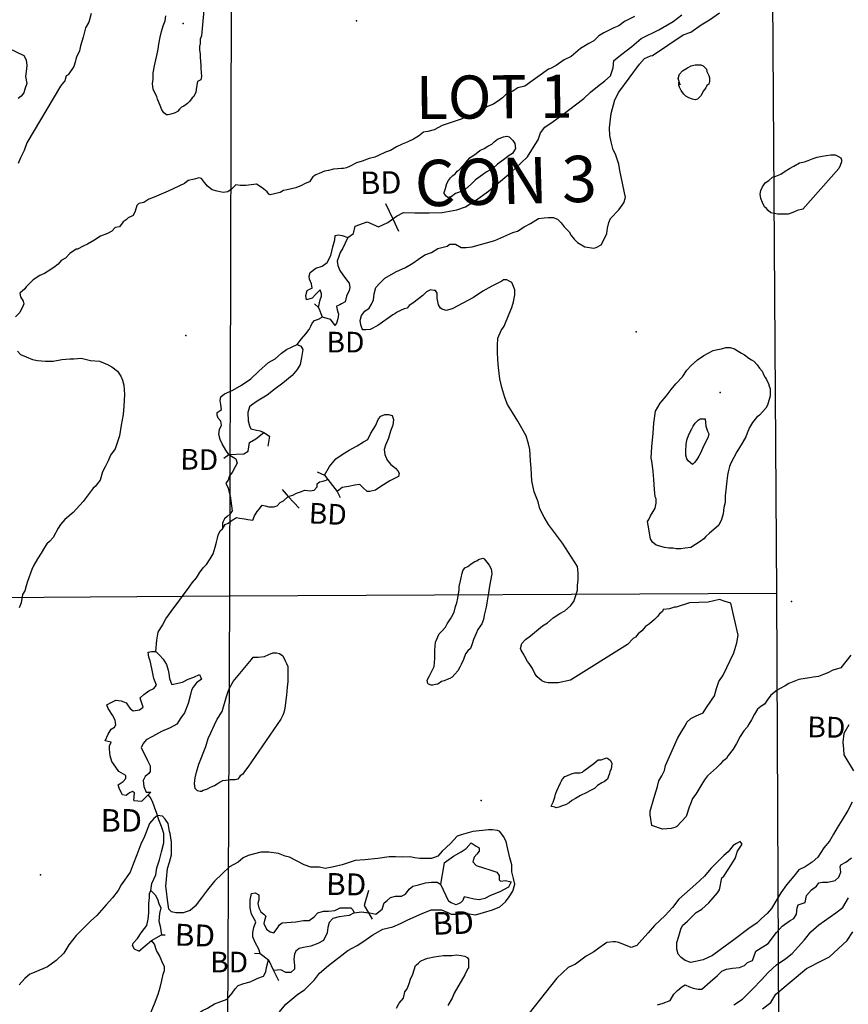
# Model space of a CAD drawing. Extents: x 519834 to 530167, y 5138830 to 5150170.
# Drawn here: x 522381 to 523705, y 5146332 to 5147906 of the extents above; entities that cross this region are included whole.
import ezdxf

# ---------------------------------------------------------------- set-up
doc = ezdxf.new("R2010")
doc.units = 0
doc.header["$MEASUREMENT"] = 0
for name, color, linetype in [('1ANNO', 7, 'CONTINUOUS'), ('BDRY_TWP', 7, 'CONTINUOUS'), ('BDRY_TWP_LOT-SUR', 7, 'CONTINUOUS'), ('BDRY_TWP_LOT_UNS', 7, 'CONTINUOUS'), ('BEAVER_DAM', 7, 'CONTINUOUS'), ('CONTOUR_LAND', 7, 'CONTINUOUS'), ('RIVER_STREAM_SIN', 7, 'CONTINUOUS'), ('SHORELINE', 7, 'CONTINUOUS'), ('SPOT_HEIGHT', 7, 'CONTINUOUS'), ('VIRTUAL_SEGMENT_', 7, 'CONTINUOUS')]:
    doc.layers.add(name, color=color, linetype=linetype)

msp = doc.modelspace()

# ---------------------------------------------------------------- linework, layer by layer
at = {"layer": 'BDRY_TWP', "color": 4, "linetype": 'CONTINUOUS'}
for p, q in [((523580, 5148564), (523590, 5146989)), ((523590, 5146989), (523597, 5145460))]:
    msp.add_line(p, q, dxfattribs=at)
at = {"layer": 'BDRY_TWP_LOT-SUR', "color": 2}
for p, q in [((521937, 5146979), (522716, 5146985)), ((522716, 5146985), (523590, 5146989))]:
    msp.add_line(p, q, dxfattribs=at)
at = {"layer": 'BDRY_TWP_LOT_UNS', "color": 2}
for p, q in [((522720, 5148559), (522716.8, 5147312.9)), ((522716.6, 5147209.4), (522716, 5146985)), ((522716, 5146985), (522709, 5145448))]:
    msp.add_line(p, q, dxfattribs=at)
at = {"layer": 'BEAVER_DAM', "color": 2, "linetype": 'CONTINUOUS'}
for p, q in [((522965, 5147612), (522976.7, 5147587.5)), ((522965, 5147612), (522976.7, 5147587.5)), ((522976.7, 5147587.5), (522986, 5147568)), ((522976.7, 5147587.5), (522986, 5147568)), ((522852, 5147452), (522858, 5147446)), ((522852, 5147452), (522858, 5147446)), ((522858, 5147446), (522864, 5147431)), ((522858, 5147446), (522864, 5147431)), ((522707, 5147205), (522715, 5147211)), ((522707, 5147205), (522715, 5147211)), ((522856, 5147183), (522868, 5147178)), ((522856, 5147183), (522868, 5147178)), ((522868, 5147178), (522873, 5147171)), ((522868, 5147178), (522873, 5147171)), ((522873, 5147171), (522888, 5147152)), ((522873, 5147171), (522888, 5147152)), ((522800, 5147155), (522809.9, 5147144)), ((522800, 5147155), (522809.9, 5147144)), ((522809.9, 5147144), (522827, 5147125)), ((522809.9, 5147144), (522827, 5147125)), ((522888, 5147152), (522893, 5147142)), ((522888, 5147152), (522893, 5147142)), ((522586, 5146667), (522590, 5146671)), ((522586, 5146667), (522590, 5146671)), ((523059, 5146558), (523053, 5146524)), ((523059, 5146558), (523053, 5146524)), ((523053, 5146524), (523066, 5146497)), ((523053, 5146524), (523066, 5146497)), ((522937.9, 5146478.4), (522944, 5146468)), ((522937.9, 5146478.4), (522944, 5146468)), ((522571, 5146417), (522591, 5146434)), ((522571, 5146417), (522591, 5146434)), ((522591, 5146434), (522607, 5146443)), ((522591, 5146434), (522607, 5146443)), ((522607, 5146443), (522613, 5146443)), ((522607, 5146443), (522613, 5146443)), ((522756, 5146414), (522765, 5146413)), ((522756, 5146414), (522765, 5146413)), ((522765, 5146413), (522778, 5146403)), ((522765, 5146413), (522778, 5146403)), ((522778, 5146403), (522786, 5146386)), ((522778, 5146403), (522786, 5146386)), ((522786, 5146386), (522794, 5146370)), ((522786, 5146386), (522794, 5146370))]:
    msp.add_line(p, q, dxfattribs=at)
for points in [[(522864, 5147431), (522877, 5147427), (522884, 5147417)], [(522864, 5147431), (522877, 5147427), (522884, 5147417)], [(522715, 5147211), (522739, 5147212), (522746, 5147216), (522748, 5147230), (522758, 5147236), (522771, 5147246)], [(522715, 5147211), (522739, 5147212), (522746, 5147216), (522748, 5147230), (522758, 5147236), (522771, 5147246)], [(522771, 5147246), (522780, 5147240), (522777, 5147224)], [(522771, 5147246), (522780, 5147240), (522777, 5147224)], [(522563, 5146658), (522576, 5146657), (522586, 5146667)], [(522563, 5146658), (522576, 5146657), (522586, 5146667)], [(522938, 5146514), (522931, 5146490), (522937.9, 5146478.4)], [(522938, 5146514), (522931, 5146490), (522937.9, 5146478.4)]]:
    msp.add_lwpolyline(points, dxfattribs=at)
at = {"layer": 'CONTOUR_LAND', "color": 7, "linetype": 'CONTINUOUS'}
for points in [[(522676, 5147933), (522672, 5147892), (522671, 5147880), (522669, 5147875), (522669, 5147868), (522668, 5147863), (522668, 5147858), (522669, 5147851), (522669, 5147846), (522670, 5147833), (522670, 5147828), (522671, 5147815), (522670, 5147810), (522665, 5147807), (522663, 5147798), (522662, 5147790), (522659, 5147783), (522656, 5147781), (522652, 5147775), (522649, 5147772), (522643, 5147768), (522639, 5147766), (522636, 5147763), (522633, 5147759), (522629, 5147757), (522626, 5147756), (522622, 5147755), (522618, 5147754)], [(523363, 5147911), (523347, 5147903), (523338, 5147896), (523330, 5147893), (523314, 5147885), (523306, 5147880), (523298, 5147872), (523290, 5147868), (523277, 5147860), (523273, 5147857), (523262, 5147847), (523251, 5147842), (523238, 5147833), (523229, 5147828), (523226, 5147827), (523188, 5147800), (523177, 5147797), (523169, 5147792), (523158, 5147787), (523152, 5147781), (523148, 5147778), (523138, 5147771), (523128, 5147767), (523119, 5147762), (523110, 5147757), (523102, 5147753), (523093, 5147750), (523086, 5147747), (523056, 5147737), (523043, 5147730), (523033, 5147727), (523026, 5147726), (523018, 5147720), (523010, 5147715), (523000, 5147710), (522992, 5147707), (522983, 5147703), (522973, 5147697), (522965, 5147694), (522954, 5147689), (522948, 5147686), (522939, 5147684), (522928, 5147680), (522919, 5147677), (522909, 5147672), (522903, 5147669), (522898, 5147668), (522895, 5147668), (522882, 5147667), (522874, 5147665), (522868, 5147664), (522859, 5147660), (522854, 5147658), (522849, 5147655), (522844, 5147647), (522837, 5147644), (522831, 5147641), (522822, 5147637), (522808, 5147634), (522802, 5147633), (522797, 5147630), (522781, 5147626), (522779, 5147627), (522776, 5147631), (522768, 5147637), (522759, 5147643), (522742, 5147641), (522733, 5147641), (522726, 5147642), (522719, 5147635), (522713, 5147631), (522706, 5147630), (522696, 5147632), (522688, 5147634), (522681, 5147640), (522676, 5147646), (522671, 5147652), (522667, 5147653), (522660, 5147651), (522650, 5147649), (522644, 5147644), (522618, 5147632), (522599, 5147624), (522593, 5147621), (522587, 5147619), (522579, 5147614), (522571, 5147612), (522568, 5147609), (522565, 5147600), (522562, 5147593), (522554, 5147589), (522551, 5147586), (522546, 5147583), (522540, 5147575), (522533, 5147574), (522528, 5147568), (522521, 5147564), (522510, 5147560), (522499, 5147553), (522489, 5147547), (522482, 5147544), (522473, 5147539), (522471, 5147539), (522461, 5147532), (522454, 5147525), (522447, 5147521), (522442, 5147515), (522435, 5147510), (522426, 5147504), (522420, 5147500), (522413, 5147497), (522402, 5147490), (522393, 5147481), (522391, 5147479), (522389, 5147476), (522381, 5147469), (522382, 5147463), (522386, 5147456), (522387, 5147452), (522386, 5147449), (522381, 5147438), (522374, 5147431)], [(522495, 5147916), (522491, 5147902), (522486, 5147893), (522482, 5147878), (522478, 5147864), (522476, 5147856), (522471, 5147845), (522469, 5147838), (522467, 5147831), (522458, 5147818), (522455, 5147816), (522453, 5147808), (522449, 5147804), (522446, 5147800), (522392, 5147709), (522388, 5147697), (522382, 5147685), (522378, 5147676)], [(522618, 5147754), (522615, 5147754), (522611, 5147757), (522608, 5147762), (522605, 5147769), (522601, 5147779), (522600, 5147783), (522596, 5147790), (522594, 5147795), (522593, 5147804), (522594, 5147811), (522594, 5147821), (522596, 5147832), (522598, 5147842), (522600, 5147849), (522602, 5147859), (522603, 5147867), (522605, 5147878), (522607, 5147887), (522610, 5147896), (522613, 5147904), (522614, 5147912)], [(523709, 5146890), (523693, 5146870), (523686, 5146868), (523680, 5146866), (523672, 5146862), (523665, 5146859), (523657, 5146856), (523649, 5146855), (523643, 5146854), (523626, 5146851), (523610, 5146845), (523604, 5146841), (523596, 5146837), (523591, 5146834), (523581, 5146826), (523575, 5146818), (523571, 5146812), (523565, 5146808), (523560, 5146804), (523555, 5146796), (523550, 5146787), (523546, 5146780), (523543, 5146775), (523538, 5146769), (523532, 5146760), (523526, 5146749), (523521, 5146740), (523513, 5146730), (523510, 5146725), (523504, 5146720), (523500, 5146716), (523494, 5146710), (523480, 5146697), (523475, 5146691), (523469, 5146681), (523461, 5146668), (523456, 5146661), (523452, 5146651), (523451, 5146649), (523446, 5146632), (523431, 5146616), (523429, 5146615), (523422, 5146613), (523408, 5146612), (523391, 5146618), (523388, 5146635), (523388, 5146641), (523394, 5146661), (523398, 5146673), (523400, 5146680), (523402, 5146689), (523407, 5146697), (523411, 5146706), (523413, 5146714), (523432, 5146757), (523438, 5146767), (523444, 5146777), (523447, 5146783), (523453, 5146789), (523462, 5146793), (523473, 5146798), (523477, 5146805), (523486, 5146818), (523491, 5146825), (523494, 5146837), (523498, 5146848), (523505, 5146858), (523522, 5146894), (523527, 5146910), (523529, 5146922), (523517, 5146973), (523508, 5146976), (523499, 5146979), (523481, 5146975), (523451, 5146974), (523430, 5146967), (523427, 5146967), (523419, 5146964), (523409, 5146963), (523408, 5146960), (523403, 5146956), (523400, 5146952), (523395, 5146947), (523387, 5146940), (523381, 5146936), (523375, 5146929), (523369, 5146924), (523365, 5146919), (523361, 5146917), (523352, 5146907), (523261, 5146850), (523241, 5146846), (523238, 5146846), (523233, 5146846), (523225, 5146846), (523220, 5146847), (523215, 5146849), (523207, 5146856), (523204, 5146861), (523200, 5146869), (523195, 5146877), (523192, 5146880), (523188, 5146888), (523185, 5146893), (523182, 5146898), (523181, 5146901), (523183, 5146909), (523189, 5146915), (523197, 5146921), (523216, 5146937), (523224, 5146942), (523233, 5146950), (523244, 5146957), (523252, 5146961), (523261, 5146969), (523266, 5146976), (523269, 5146984), (523272, 5146994), (523272, 5147002), (523273, 5147010), (523273, 5147022), (523272, 5147032), (523248, 5147069), (523240, 5147080), (523226, 5147099), (523219, 5147111), (523212, 5147124), (523209, 5147135), (523203, 5147151), (523199, 5147169), (523198, 5147189), (523197, 5147201), (523196, 5147219), (523194, 5147228), (523190, 5147241), (523177, 5147264), (523168, 5147278), (523160, 5147291), (523156, 5147302), (523151, 5147318), (523148, 5147332), (523146, 5147350), (523145, 5147362), (523144, 5147375), (523144, 5147385), (523145, 5147397), (523150, 5147409), (523155, 5147416), (523163, 5147436), (523167, 5147446), (523170, 5147455), (523172, 5147466), (523172, 5147474), (523169, 5147482), (523167, 5147486), (523163, 5147488), (523159, 5147490), (523154, 5147490), (523151, 5147488), (523145, 5147485), (523135, 5147480), (523121, 5147472), (523106, 5147462), (523089, 5147453), (523072, 5147444), (523062, 5147441), (523056, 5147443), (523053, 5147445), (523050, 5147450), (523048, 5147461), (523048, 5147467), (523048, 5147469), (523045, 5147473), (523043, 5147473), (523037, 5147474), (523031, 5147471), (523025, 5147465), (523009, 5147453), (523003, 5147449), (523000, 5147445), (522995, 5147444), (522989, 5147441), (522983, 5147438), (522980, 5147436), (522977, 5147434), (522953, 5147417), (522941, 5147411), (522934, 5147410), (522929, 5147410), (522928, 5147412), (522926, 5147418), (522925, 5147425), (522927, 5147433), (522932, 5147440), (522939, 5147445), (522943, 5147451), (522946, 5147458), (522947, 5147468), (522950, 5147478), (522956, 5147485), (522964, 5147493), (522982, 5147503), (522997, 5147510), (523009, 5147517), (523018, 5147523), (523028, 5147530), (523039, 5147534), (523049, 5147540), (523064, 5147544), (523068, 5147547), (523077, 5147547), (523086, 5147542), (523094, 5147542), (523104, 5147543), (523140, 5147553), (523169, 5147566), (523176, 5147568), (523187, 5147575), (523197, 5147580), (523210, 5147588), (523219, 5147589), (523225, 5147590), (523233, 5147590), (523240, 5147587), (523246, 5147581), (523251, 5147575), (523259, 5147567), (523262, 5147561), (523267, 5147555), (523272, 5147550), (523284, 5147543), (523298, 5147541), (523302, 5147542), (523310, 5147546), (523315, 5147556), (523319, 5147564), (523320, 5147573), (523322, 5147582), (523325, 5147588), (523338, 5147602), (523346, 5147613), (523349, 5147622), (523340, 5147665), (523338, 5147675), (523333, 5147691), (523329, 5147698), (523326, 5147711), (523324, 5147721), (523323, 5147733), (523326, 5147756), (523332, 5147778), (523338, 5147790), (523371, 5147835), (523379, 5147844), (523389, 5147848), (523392, 5147849), (523441, 5147882), (523453, 5147886), (523470, 5147898), (523483, 5147906), (523499, 5147917)], [(522349, 5147867), (522387, 5147849), (522391, 5147842), (522392, 5147833), (522391, 5147823), (522390, 5147815), (522392, 5147804), (522389, 5147795), (522387, 5147789), (522383, 5147784), (522378, 5147780)], [(523460, 5147778), (523456, 5147779), (523450, 5147781), (523445, 5147784), (523442, 5147787), (523438, 5147793), (523435, 5147798), (523434, 5147801), (523434, 5147806), (523436, 5147802), (523433, 5147812), (523435, 5147819), (523440, 5147824), (523448, 5147829), (523454, 5147832), (523460, 5147834), (523464, 5147834), (523469, 5147834), (523473, 5147832), (523478, 5147827), (523479, 5147823), (523482, 5147817), (523483, 5147813), (523483, 5147807), (523482, 5147803), (523479, 5147801), (523477, 5147797), (523473, 5147792), (523470, 5147785), (523467, 5147782), (523464, 5147779), (523460, 5147778)], [(523065, 5147622), (523062, 5147624), (523059, 5147628), (523059, 5147630), (523061, 5147636), (523063, 5147644), (523066, 5147649), (523069, 5147653), (523073, 5147657), (523077, 5147660), (523080, 5147664), (523083, 5147666), (523093, 5147677), (523100, 5147685), (523110, 5147692), (523116, 5147697), (523123, 5147700), (523129, 5147704), (523135, 5147707), (523139, 5147711), (523144, 5147715), (523154, 5147719), (523159, 5147720), (523163, 5147719), (523169, 5147713), (523172, 5147708), (523173, 5147700), (523168, 5147692), (523163, 5147689), (523154, 5147682), (523144, 5147675), (523137, 5147668), (523126, 5147662), (523120, 5147658), (523109, 5147650), (523102, 5147643), (523093, 5147635), (523088, 5147632), (523077, 5147628), (523070, 5147623), (523065, 5147622)], [(523609, 5147595), (523600, 5147595), (523592, 5147595), (523587, 5147596), (523581, 5147597), (523577, 5147601), (523574, 5147604), (523571, 5147607), (523568, 5147614), (523565, 5147620), (523564, 5147627), (523565, 5147633), (523568, 5147639), (523572, 5147645), (523578, 5147649), (523584, 5147654), (523589, 5147656), (523597, 5147659), (523604, 5147664), (523611, 5147668), (523618, 5147672), (523627, 5147677), (523635, 5147679), (523641, 5147681), (523649, 5147684), (523655, 5147686), (523663, 5147688), (523670, 5147689), (523677, 5147690), (523684, 5147690), (523688, 5147688), (523693, 5147685), (523694, 5147682), (523694, 5147679), (523692, 5147673), (523690, 5147668), (523632, 5147603), (523623, 5147601), (523616, 5147598), (523609, 5147595)], [(522377, 5147376), (522382, 5147371), (522391, 5147367), (522401, 5147363), (522409, 5147361), (522422, 5147360), (522434, 5147360), (522448, 5147363), (522461, 5147364), (522467, 5147364), (522479, 5147365), (522494, 5147361), (522508, 5147360), (522521, 5147355), (522528, 5147351), (522537, 5147344), (522539, 5147341), (522542, 5147336), (522545, 5147330), (522547, 5147322), (522548, 5147307), (522547, 5147288), (522546, 5147275), (522543, 5147258), (522540, 5147241), (522536, 5147228), (522533, 5147220), (522526, 5147210), (522522, 5147201), (522517, 5147191), (522513, 5147183), (522509, 5147170), (522501, 5147160), (522498, 5147157), (522482, 5147136), (522466, 5147118), (522453, 5147107), (522446, 5147099), (522442, 5147093), (522434, 5147078), (522428, 5147072), (522424, 5147068), (522420, 5147062), (522415, 5147053), (522409, 5147044), (522403, 5147034), (522400, 5147027), (522393, 5147008), (522391, 5147001), (522389, 5146993), (522385, 5146987), (522383, 5146974), (522380, 5146966)], [(523437, 5147060), (523430, 5147060), (523425, 5147061), (523418, 5147061), (523411, 5147062), (523398, 5147066), (523392, 5147071), (523389, 5147076), (523385, 5147098), (523384, 5147104), (523386, 5147107), (523389, 5147113), (523393, 5147120), (523396, 5147125), (523397, 5147128), (523398, 5147133), (523398, 5147140), (523396, 5147143), (523395, 5147155), (523394, 5147171), (523393, 5147184), (523392, 5147193), (523391, 5147200), (523390, 5147205), (523391, 5147223), (523393, 5147245), (523394, 5147261), (523397, 5147280), (523404, 5147293), (523414, 5147304), (523422, 5147315), (523429, 5147324), (523440, 5147335), (523447, 5147346), (523454, 5147353), (523464, 5147362), (523474, 5147369), (523481, 5147373), (523489, 5147377), (523496, 5147379), (523502, 5147380), (523509, 5147382), (523516, 5147382), (523523, 5147380), (523529, 5147376), (523534, 5147373), (523539, 5147370), (523546, 5147365), (523550, 5147362), (523554, 5147360), (523559, 5147354), (523563, 5147349), (523567, 5147344), (523570, 5147338), (523572, 5147334), (523574, 5147331), (523578, 5147323), (523578, 5147322), (523580, 5147316), (523580, 5147310), (523580, 5147304), (523578, 5147297), (523576, 5147290), (523573, 5147285), (523568, 5147279), (523563, 5147274), (523558, 5147270), (523552, 5147262), (523547, 5147254), (523543, 5147245), (523541, 5147239), (523535, 5147229), (523527, 5147215), (523522, 5147206), (523517, 5147197), (523515, 5147192), (523513, 5147183), (523512, 5147178), (523510, 5147164), (523509, 5147154), (523508, 5147145), (523508, 5147134), (523506, 5147126), (523505, 5147116), (523502, 5147107), (523498, 5147098), (523490, 5147091), (523483, 5147085), (523477, 5147080), (523474, 5147076), (523468, 5147072), (523453, 5147062), (523444, 5147061), (523437, 5147060)], [(523456, 5147195), (523449, 5147201), (523447, 5147204), (523445, 5147210), (523445, 5147216), (523446, 5147227), (523447, 5147234), (523450, 5147243), (523455, 5147252), (523457, 5147256), (523460, 5147261), (523465, 5147266), (523468, 5147268), (523476, 5147268), (523477, 5147256), (523480, 5147248), (523482, 5147244), (523481, 5147239), (523477, 5147231), (523473, 5147223), (523469, 5147214), (523466, 5147208), (523463, 5147203), (523459, 5147198), (523456, 5147195)], [(523041, 5146842), (523038, 5146842), (523034, 5146844), (523033, 5146845), (523032, 5146850), (523035, 5146856), (523041, 5146868), (523043, 5146872), (523044, 5146885), (523044, 5146896), (523044, 5146898), (523045, 5146911), (523051, 5146924), (523056, 5146929), (523061, 5146935), (523064, 5146940), (523069, 5146948), (523071, 5146952), (523075, 5146959), (523077, 5146968), (523079, 5146974), (523081, 5146981), (523082, 5146988), (523083, 5146994), (523083, 5147000), (523085, 5147009), (523086, 5147014), (523088, 5147021), (523089, 5147025), (523092, 5147030), (523097, 5147032), (523102, 5147036), (523108, 5147040), (523111, 5147041), (523114, 5147043), (523121, 5147045), (523123, 5147044), (523127, 5147039), (523131, 5147034), (523134, 5147028), (523135, 5147020), (523133, 5147009), (523131, 5146997), (523130, 5146990), (523127, 5146974), (523126, 5146967), (523123, 5146954), (523122, 5146947), (523119, 5146940), (523113, 5146931), (523110, 5146925), (523106, 5146915), (523104, 5146908), (523101, 5146901), (523097, 5146897), (523093, 5146892), (523090, 5146883), (523086, 5146875), (523084, 5146871), (523081, 5146865), (523076, 5146860), (523072, 5146855), (523068, 5146853), (523064, 5146851), (523059, 5146849), (523055, 5146848), (523049, 5146844), (523045, 5146843), (523041, 5146842)], [(522671, 5146672), (522669, 5146672), (522665, 5146673), (522661, 5146677), (522660, 5146685), (522661, 5146694), (522663, 5146703), (522667, 5146716), (522678, 5146744), (522682, 5146757), (522686, 5146766), (522692, 5146779), (522696, 5146788), (522704, 5146800), (522711, 5146824), (522715, 5146835), (522722, 5146848), (522751, 5146883), (522754, 5146887), (522762, 5146887), (522772, 5146888), (522779, 5146891), (522785, 5146894), (522791, 5146894), (522796, 5146893), (522801, 5146889), (522805, 5146881), (522807, 5146877), (522809, 5146872), (522809, 5146864), (522809, 5146855), (522809, 5146848), (522808, 5146839), (522807, 5146826), (522806, 5146818), (522805, 5146809), (522804, 5146802), (522802, 5146797), (522801, 5146794), (522798, 5146788), (522745, 5146711), (522740, 5146704), (522737, 5146700), (522733, 5146697), (522729, 5146692), (522725, 5146691), (522717, 5146691), (522710, 5146690), (522705, 5146689), (522701, 5146687), (522696, 5146684), (522692, 5146681), (522689, 5146680), (522684, 5146678), (522680, 5146676), (522677, 5146675), (522674, 5146674), (522671, 5146672)], [(523706, 5146779), (523698, 5146765), (523696, 5146751), (523697, 5146740), (523698, 5146731), (523713, 5146705)], [(523238, 5146646), (523236, 5146647), (523231, 5146648), (523230, 5146649), (523233, 5146655), (523236, 5146663), (523237, 5146668), (523239, 5146673), (523245, 5146686), (523246, 5146688), (523248, 5146692), (523252, 5146696), (523255, 5146697), (523261, 5146700), (523264, 5146701), (523268, 5146702), (523273, 5146702), (523276, 5146702), (523280, 5146703), (523282, 5146705), (523290, 5146711), (523298, 5146717), (523305, 5146723), (523310, 5146723), (523316, 5146725), (523319, 5146726), (523322, 5146724), (523325, 5146722), (523327, 5146717), (523326, 5146708), (523324, 5146704), (523323, 5146701), (523321, 5146695), (523320, 5146692), (523315, 5146688), (523311, 5146686), (523304, 5146682), (523299, 5146677), (523293, 5146674), (523286, 5146670), (523277, 5146666), (523269, 5146661), (523263, 5146658), (523259, 5146654), (523253, 5146651), (523249, 5146650), (523242, 5146647), (523238, 5146646)], [(523711, 5146655), (523704, 5146642), (523695, 5146627), (523687, 5146614), (523681, 5146604), (523675, 5146593), (523666, 5146582), (523656, 5146567), (523647, 5146559), (523636, 5146552), (523626, 5146547), (523618, 5146537), (523606, 5146523), (523597, 5146510), (523589, 5146497), (523582, 5146485), (523575, 5146477), (523566, 5146469), (523559, 5146462), (523546, 5146453), (523522, 5146435), (523500, 5146419), (523488, 5146410), (523473, 5146403), (523453, 5146399), (523444, 5146402), (523438, 5146407), (523433, 5146412), (523431, 5146420), (523431, 5146431), (523434, 5146441), (523437, 5146452), (523440, 5146458), (523448, 5146465), (523462, 5146479), (523471, 5146484), (523482, 5146494), (523496, 5146510), (523499, 5146515), (523503, 5146534), (523506, 5146537), (523514, 5146549), (523524, 5146565), (523528, 5146577), (523532, 5146583), (523535, 5146588), (523532, 5146592), (523526, 5146589), (523521, 5146586), (523513, 5146576), (523506, 5146570), (523498, 5146562), (523485, 5146549), (523475, 5146537), (523461, 5146524), (523452, 5146516), (523434, 5146500), (523424, 5146487), (523412, 5146474), (523395, 5146458), (523385, 5146446), (523375, 5146435), (523367, 5146426), (523358, 5146423), (523338, 5146431), (523333, 5146432), (523329, 5146432), (523319, 5146431), (523315, 5146428), (523306, 5146422), (523298, 5146416), (523286, 5146409), (523269, 5146396), (523257, 5146391), (523239, 5146374), (523177, 5146295)], [(522796, 5146320), (522806, 5146332), (522825, 5146348), (522836, 5146355), (522852, 5146371), (522860, 5146382), (522874, 5146394), (522905, 5146418), (522912, 5146422), (522920, 5146426), (522929, 5146432), (522945, 5146443), (522961, 5146452), (522977, 5146456), (522989, 5146461), (523001, 5146467), (523024, 5146477), (523038, 5146483), (523055, 5146483), (523065, 5146479), (523070, 5146476), (523081, 5146476), (523096, 5146477), (523109, 5146475), (523122, 5146479), (523136, 5146483), (523148, 5146488), (523157, 5146496), (523163, 5146504), (523169, 5146513), (523172, 5146524), (523170, 5146533), (523167, 5146544), (523167, 5146555), (523164, 5146566), (523161, 5146580), (523158, 5146592), (523154, 5146600), (523148, 5146608), (523144, 5146610), (523136, 5146611), (523130, 5146611), (523120, 5146610), (523105, 5146608), (523086, 5146603), (523080, 5146601), (523069, 5146589), (523056, 5146577), (523049, 5146569), (523039, 5146565), (523020, 5146565), (523012, 5146566), (523004, 5146568), (522992, 5146567), (522981, 5146568), (522971, 5146568), (522953, 5146565), (522932, 5146563), (522917, 5146562), (522896, 5146555), (522880, 5146551), (522869, 5146549), (522860, 5146551), (522846, 5146551), (522835, 5146555), (522812, 5146567), (522805, 5146569), (522794, 5146573), (522779, 5146575), (522766, 5146575), (522746, 5146570), (522738, 5146566), (522730, 5146559), (522716, 5146552), (522705, 5146541), (522692, 5146529), (522681, 5146515), (522671, 5146502), (522661, 5146489), (522653, 5146482), (522642, 5146478), (522630, 5146478), (522623, 5146480), (522619, 5146484), (522617, 5146499), (522615, 5146513), (522614, 5146521), (522615, 5146532), (522617, 5146549), (522620, 5146559), (522623, 5146571), (522623, 5146584), (522623, 5146591), (522621, 5146605), (522620, 5146608), (522618, 5146621), (522613, 5146628), (522609, 5146633), (522601, 5146634), (522595, 5146629), (522588, 5146621), (522580, 5146600), (522574, 5146588), (522568, 5146571), (522562, 5146556), (522557, 5146543), (522543, 5146523), (522538, 5146514), (522529, 5146502), (522519, 5146491), (522504, 5146474), (522494, 5146465), (522483, 5146454), (522471, 5146442), (522459, 5146427), (522451, 5146414), (522439, 5146402), (522425, 5146392), (522404, 5146383), (522397, 5146380), (522389, 5146373), (522380, 5146363)], [(523522, 5146331), (523536, 5146340), (523552, 5146356), (523566, 5146371), (523577, 5146383), (523590, 5146395), (523605, 5146405), (523615, 5146413), (523625, 5146424), (523635, 5146435), (523645, 5146448), (523658, 5146459), (523685, 5146478), (523696, 5146487), (523705, 5146502)], [(523568, 5146325), (523581, 5146335), (523589, 5146348), (523638, 5146389), (523663, 5146402), (523675, 5146408), (523703, 5146434), (523712, 5146448)], [(522983, 5146326), (522987, 5146334), (522994, 5146342), (522996, 5146352), (523000, 5146357), (523003, 5146365), (523005, 5146372), (523009, 5146380), (523011, 5146387), (523013, 5146394), (523015, 5146395), (523018, 5146398), (523021, 5146401), (523028, 5146404), (523033, 5146406), (523043, 5146408), (523050, 5146409), (523058, 5146410), (523071, 5146410), (523079, 5146411), (523086, 5146410), (523092, 5146409), (523096, 5146407), (523098, 5146404), (523098, 5146390), (523097, 5146389), (523092, 5146379), (523086, 5146369), (523081, 5146360), (523075, 5146350), (523072, 5146342), (523065, 5146330)]]:
    msp.add_lwpolyline(points, dxfattribs=at)
at = {"layer": 'RIVER_STREAM_SIN', "color": 5, "linetype": 'CONTINUOUS'}
for points in [[(522976.7, 5147587.5), (522983, 5147592), (522994, 5147598), (523012, 5147597), (523035, 5147597), (523056, 5147598), (523079, 5147602), (523093, 5147607), (523109, 5147617), (523130, 5147632), (523149, 5147648), (523166, 5147662), (523182, 5147677), (523192, 5147687), (523202, 5147702), (523209, 5147714), (523213, 5147725), (523220, 5147734), (523233, 5147743), (523251, 5147756), (523269, 5147770), (523282, 5147780), (523293, 5147790), (523304, 5147799), (523316, 5147808), (523325, 5147816), (523329, 5147829), (523330, 5147841), (523343, 5147851), (523359, 5147863), (523374, 5147876), (523402, 5147890), (523425, 5147903), (523439, 5147914)], [(522976.7, 5147587.5), (522983, 5147592), (522994, 5147598), (523012, 5147597), (523035, 5147597), (523056, 5147598), (523079, 5147602), (523093, 5147607), (523109, 5147617), (523130, 5147632), (523149, 5147648), (523166, 5147662), (523182, 5147677), (523192, 5147687), (523202, 5147702), (523209, 5147714), (523213, 5147725), (523220, 5147734), (523233, 5147743), (523251, 5147756), (523269, 5147770), (523282, 5147780), (523293, 5147790), (523304, 5147799), (523316, 5147808), (523325, 5147816), (523329, 5147829), (523330, 5147841), (523343, 5147851), (523359, 5147863), (523374, 5147876), (523402, 5147890), (523425, 5147903), (523439, 5147914)], [(522905, 5147558), (522914, 5147564), (522917, 5147576), (522936, 5147583), (522954, 5147575), (522969, 5147582), (522976.7, 5147587.5)], [(522905, 5147558), (522914, 5147564), (522917, 5147576), (522936, 5147583), (522954, 5147575), (522969, 5147582), (522976.7, 5147587.5)], [(522824, 5147387), (522831, 5147396), (522838, 5147404), (522843, 5147411), (522846, 5147416), (522848, 5147421), (522852, 5147425), (522858, 5147427), (522863, 5147430), (522864, 5147431)], [(522824, 5147387), (522831, 5147396), (522838, 5147404), (522843, 5147411), (522846, 5147416), (522848, 5147421), (522852, 5147425), (522858, 5147427), (522863, 5147430), (522864, 5147431)], [(522715, 5147211), (522726, 5147204), (522728, 5147197), (522725, 5147191), (522720, 5147182), (522716, 5147177), (522714, 5147170), (522710, 5147165), (522714, 5147157), (522717, 5147145), (522718, 5147137), (522719, 5147129), (522720, 5147121), (522717, 5147116), (522712, 5147112), (522708, 5147108), (522706, 5147104), (522705, 5147101), (522705, 5147092)], [(522715, 5147211), (522726, 5147204), (522728, 5147197), (522725, 5147191), (522720, 5147182), (522716, 5147177), (522714, 5147170), (522710, 5147165), (522714, 5147157), (522717, 5147145), (522718, 5147137), (522719, 5147129), (522720, 5147121), (522717, 5147116), (522712, 5147112), (522708, 5147108), (522706, 5147104), (522705, 5147101), (522705, 5147092)], [(522809.9, 5147144), (522817, 5147146), (522823, 5147149), (522831, 5147152), (522836, 5147154), (522845, 5147153), (522851, 5147154), (522856, 5147159), (522856, 5147164), (522860, 5147167), (522867, 5147169), (522873, 5147171)], [(522809.9, 5147144), (522817, 5147146), (522823, 5147149), (522831, 5147152), (522836, 5147154), (522845, 5147153), (522851, 5147154), (522856, 5147159), (522856, 5147164), (522860, 5147167), (522867, 5147169), (522873, 5147171)], [(522705, 5147092), (522709, 5147099), (522714, 5147101), (522720, 5147106), (522727, 5147110), (522732, 5147109), (522740, 5147108), (522745, 5147107), (522753, 5147106), (522756, 5147113), (522760, 5147120), (522764, 5147124), (522768, 5147130), (522773, 5147129), (522779, 5147127), (522786, 5147127), (522792, 5147129), (522797, 5147134), (522802, 5147137), (522809.9, 5147144)], [(522705, 5147092), (522709, 5147099), (522714, 5147101), (522720, 5147106), (522727, 5147110), (522732, 5147109), (522740, 5147108), (522745, 5147107), (522753, 5147106), (522756, 5147113), (522760, 5147120), (522764, 5147124), (522768, 5147130), (522773, 5147129), (522779, 5147127), (522786, 5147127), (522792, 5147129), (522797, 5147134), (522802, 5147137), (522809.9, 5147144)], [(522598, 5146896), (522600, 5146914), (522602, 5146927), (522609, 5146938), (522614, 5146948), (522627, 5146966), (522634, 5146975), (522642, 5146986), (522649, 5146995), (522656, 5147006), (522663, 5147014), (522668, 5147022), (522674, 5147030), (522679, 5147035), (522685, 5147044), (522690, 5147052), (522693, 5147063), (522695, 5147071), (522697, 5147077), (522698, 5147082), (522701, 5147089), (522705, 5147092)], [(522598, 5146896), (522600, 5146914), (522602, 5146927), (522609, 5146938), (522614, 5146948), (522627, 5146966), (522634, 5146975), (522642, 5146986), (522649, 5146995), (522656, 5147006), (522663, 5147014), (522668, 5147022), (522674, 5147030), (522679, 5147035), (522685, 5147044), (522690, 5147052), (522693, 5147063), (522695, 5147071), (522697, 5147077), (522698, 5147082), (522701, 5147089), (522705, 5147092)], [(522590, 5146514), (522592, 5146525), (522598, 5146539), (522600, 5146550), (522604, 5146563), (522607, 5146576), (522611, 5146590), (522611, 5146597), (522611, 5146605), (522607, 5146616), (522603, 5146627), (522600, 5146637), (522596, 5146647), (522593, 5146656), (522589, 5146663), (522586, 5146667)], [(522590, 5146514), (522592, 5146525), (522598, 5146539), (522600, 5146550), (522604, 5146563), (522607, 5146576), (522611, 5146590), (522611, 5146597), (522611, 5146605), (522607, 5146616), (522603, 5146627), (522600, 5146637), (522596, 5146647), (522593, 5146656), (522589, 5146663), (522586, 5146667)], [(523400, 5146331), (523409, 5146334), (523420, 5146338), (523426, 5146348), (523432, 5146354), (523439, 5146360), (523444, 5146363), (523451, 5146360), (523457, 5146358), (523465, 5146356), (523471, 5146356), (523484, 5146368), (523496, 5146378), (523503, 5146385), (523510, 5146388), (523520, 5146390), (523531, 5146391), (523539, 5146394), (523544, 5146399), (523552, 5146402), (523554, 5146408), (523557, 5146417), (523577, 5146429), (523590, 5146447), (523599, 5146457), (523612, 5146466), (523618, 5146469), (523622, 5146476), (523623, 5146486), (523625, 5146491), (523636, 5146495), (523638, 5146506), (523646, 5146515), (523654, 5146521), (523658, 5146526), (523663, 5146527), (523672, 5146527), (523684, 5146530), (523690, 5146535), (523693, 5146543), (523692, 5146552), (523693, 5146555), (523701, 5146559), (523710, 5146566)], [(523400, 5146331), (523409, 5146334), (523420, 5146338), (523426, 5146348), (523432, 5146354), (523439, 5146360), (523444, 5146363), (523451, 5146360), (523457, 5146358), (523465, 5146356), (523471, 5146356), (523484, 5146368), (523496, 5146378), (523503, 5146385), (523510, 5146388), (523520, 5146390), (523531, 5146391), (523539, 5146394), (523544, 5146399), (523552, 5146402), (523554, 5146408), (523557, 5146417), (523577, 5146429), (523590, 5146447), (523599, 5146457), (523612, 5146466), (523618, 5146469), (523622, 5146476), (523623, 5146486), (523625, 5146491), (523636, 5146495), (523638, 5146506), (523646, 5146515), (523654, 5146521), (523658, 5146526), (523663, 5146527), (523672, 5146527), (523684, 5146530), (523690, 5146535), (523693, 5146543), (523692, 5146552), (523693, 5146555), (523701, 5146559), (523710, 5146566)], [(522937.9, 5146478.4), (522940, 5146478), (522950, 5146476), (522960, 5146484), (522963, 5146494), (522968, 5146498), (522973, 5146503), (522981, 5146505), (522991, 5146505), (522997, 5146508), (523003, 5146516), (523009, 5146521), (523018, 5146523), (523029, 5146526), (523039, 5146527), (523048, 5146527), (523053, 5146524)], [(522937.9, 5146478.4), (522940, 5146478), (522950, 5146476), (522960, 5146484), (522963, 5146494), (522968, 5146498), (522973, 5146503), (522981, 5146505), (522991, 5146505), (522997, 5146508), (523003, 5146516), (523009, 5146521), (523018, 5146523), (523029, 5146526), (523039, 5146527), (523048, 5146527), (523053, 5146524)], [(522915, 5146478), (522927, 5146480), (522937.9, 5146478.4)], [(522915, 5146478), (522927, 5146480), (522937.9, 5146478.4)], [(522581, 5146304), (522589, 5146316), (522596, 5146333), (522602, 5146348), (522605, 5146359), (522608, 5146370), (522610, 5146380), (522612, 5146386), (522612, 5146392), (522608, 5146401), (522604, 5146410), (522599, 5146418), (522596, 5146428), (522591, 5146434)], [(522581, 5146304), (522589, 5146316), (522596, 5146333), (522602, 5146348), (522605, 5146359), (522608, 5146370), (522610, 5146380), (522612, 5146386), (522612, 5146392), (522608, 5146401), (522604, 5146410), (522599, 5146418), (522596, 5146428), (522591, 5146434)], [(522602, 5146256), (522614, 5146267), (522626, 5146275), (522636, 5146280), (522645, 5146286), (522652, 5146291), (522656, 5146297), (522660, 5146306), (522665, 5146317), (522673, 5146322), (522681, 5146326), (522692, 5146333), (522712, 5146340), (522720, 5146350), (522725, 5146357), (522730, 5146362), (522739, 5146365), (522749, 5146368), (522756, 5146371), (522761, 5146374), (522770, 5146377), (522774, 5146384), (522775, 5146391), (522778, 5146403)], [(522602, 5146256), (522614, 5146267), (522626, 5146275), (522636, 5146280), (522645, 5146286), (522652, 5146291), (522656, 5146297), (522660, 5146306), (522665, 5146317), (522673, 5146322), (522681, 5146326), (522692, 5146333), (522712, 5146340), (522720, 5146350), (522725, 5146357), (522730, 5146362), (522739, 5146365), (522749, 5146368), (522756, 5146371), (522761, 5146374), (522770, 5146377), (522774, 5146384), (522775, 5146391), (522778, 5146403)]]:
    msp.add_lwpolyline(points, dxfattribs=at)
at = {"layer": 'SHORELINE', "color": 5, "linetype": 'CONTINUOUS'}
for points in [[(522858, 5147446), (522861, 5147458), (522863, 5147464), (522863, 5147468), (522861, 5147474), (522854, 5147467), (522848, 5147461), (522839, 5147458), (522838, 5147465), (522840, 5147473), (522844, 5147475), (522848, 5147477), (522847, 5147484), (522844, 5147491), (522843, 5147496), (522845, 5147502), (522854, 5147509), (522864, 5147512), (522872, 5147518), (522878, 5147529), (522881, 5147543), (522884, 5147554), (522885, 5147561), (522890, 5147562), (522896, 5147561), (522905, 5147558)], [(522905, 5147558), (522901, 5147549), (522897, 5147541), (522893, 5147534), (522891, 5147529), (522888, 5147520), (522889, 5147513), (522892, 5147505), (522897, 5147498), (522903, 5147490), (522907, 5147485), (522908, 5147478), (522907, 5147473), (522903, 5147464), (522901, 5147455), (522895, 5147452), (522892, 5147450), (522887, 5147448), (522888, 5147442), (522890, 5147435), (522889, 5147428), (522887, 5147421), (522884, 5147417)], [(522715, 5147211), (522710, 5147218), (522704, 5147228), (522701, 5147235), (522699, 5147243), (522700, 5147251), (522703, 5147258), (522702, 5147264), (522698, 5147269), (522696, 5147274), (522696, 5147278), (522701, 5147281), (522703, 5147283), (522702, 5147291), (522701, 5147297), (522702, 5147303), (522708, 5147308), (522721, 5147314), (522735, 5147322), (522750, 5147332), (522763, 5147344), (522778, 5147358), (522789, 5147364), (522799, 5147373), (522807, 5147379), (522816, 5147383), (522824, 5147387)], [(522824, 5147387), (522830, 5147384), (522833, 5147379), (522831, 5147366), (522829, 5147355), (522824, 5147347), (522816, 5147337), (522801, 5147325), (522789, 5147316), (522776, 5147306), (522760, 5147296), (522751, 5147290), (522748, 5147287), (522745, 5147278), (522746, 5147265), (522748, 5147257), (522750, 5147252), (522759, 5147250), (522765, 5147249), (522771, 5147246)], [(522868, 5147178), (522876, 5147192), (522886, 5147204), (522896, 5147211), (522907, 5147218), (522920, 5147225), (522930, 5147231), (522937, 5147235), (522942, 5147245), (522949, 5147257), (522954, 5147268), (522958, 5147272), (522964, 5147275), (522970, 5147275), (522976, 5147273), (522978, 5147267), (522977, 5147258), (522973, 5147248), (522970, 5147237), (522965, 5147226), (522963, 5147219), (522964, 5147211), (522968, 5147202), (522974, 5147195), (522981, 5147189), (522985, 5147185), (522987, 5147181), (522986, 5147176), (522972, 5147169), (522958, 5147160), (522949, 5147154), (522940, 5147152), (522936, 5147152), (522929, 5147158), (522924, 5147163), (522916, 5147162), (522906, 5147160), (522896, 5147158), (522888, 5147152)], [(522563, 5146658), (522564, 5146670), (522561, 5146672), (522556, 5146670), (522551, 5146666), (522545, 5146667), (522540, 5146676), (522538, 5146683), (522546, 5146688), (522550, 5146693), (522550, 5146698), (522539, 5146704), (522534, 5146711), (522528, 5146720), (522525, 5146729), (522524, 5146740), (522524, 5146745), (522527, 5146751), (522517, 5146753), (522522, 5146764), (522527, 5146772), (522532, 5146775), (522534, 5146779), (522533, 5146786), (522529, 5146794), (522522, 5146805), (522520, 5146811), (522526, 5146814), (522534, 5146818), (522543, 5146817), (522551, 5146814), (522554, 5146809), (522557, 5146805), (522562, 5146801), (522572, 5146803), (522578, 5146807), (522574, 5146818), (522573, 5146822), (522579, 5146827), (522587, 5146833), (522595, 5146837), (522599, 5146842), (522595, 5146853), (522592, 5146869), (522589, 5146881), (522587, 5146887), (522586, 5146895), (522591, 5146896), (522598, 5146896)], [(522598, 5146896), (522604, 5146890), (522610, 5146884), (522615, 5146875), (522618, 5146866), (522619, 5146861), (522620, 5146853), (522622, 5146847), (522624, 5146843), (522641, 5146847), (522650, 5146852), (522659, 5146855), (522668, 5146859), (522671, 5146852), (522663, 5146846), (522658, 5146839), (522655, 5146834), (522653, 5146825), (522650, 5146813), (522644, 5146798), (522638, 5146790), (522632, 5146780), (522621, 5146774), (522607, 5146768), (522593, 5146760), (522583, 5146755), (522578, 5146749), (522575, 5146742), (522581, 5146730), (522585, 5146722), (522589, 5146713), (522589, 5146704), (522587, 5146701), (522581, 5146696), (522578, 5146690), (522579, 5146680), (522583, 5146671), (522590, 5146671)], [(523059, 5146558), (523074, 5146569), (523086, 5146576), (523094, 5146581), (523102, 5146590), (523110, 5146585), (523115, 5146582), (523115, 5146577), (523111, 5146572), (523107, 5146567), (523105, 5146560), (523110, 5146554), (523122, 5146550), (523132, 5146547), (523143, 5146543), (523147, 5146538), (523147, 5146531), (523149, 5146529), (523157, 5146530), (523166, 5146528), (523162, 5146519), (523148, 5146512), (523133, 5146506), (523124, 5146501), (523115, 5146499), (523107, 5146500), (523098, 5146502), (523091, 5146504), (523089, 5146498), (523085, 5146494), (523078, 5146491), (523070, 5146494), (523066, 5146497)], [(522571, 5146417), (522564, 5146420), (522561, 5146426), (522562, 5146430), (522569, 5146437), (522575, 5146446), (522580, 5146453), (522584, 5146458), (522586, 5146468), (522587, 5146478), (522587, 5146493), (522588, 5146503), (522588, 5146509), (522590, 5146514)], [(522590, 5146514), (522597, 5146507), (522601, 5146500), (522603, 5146493), (522606, 5146486), (522604, 5146477), (522603, 5146465), (522605, 5146457), (522607, 5146443)], [(522765, 5146413), (522763, 5146420), (522757, 5146431), (522753, 5146440), (522753, 5146447), (522755, 5146455), (522758, 5146464), (522751, 5146476), (522749, 5146486), (522749, 5146499), (522751, 5146509), (522757, 5146510), (522763, 5146507), (522763, 5146499), (522761, 5146493), (522763, 5146486), (522766, 5146480), (522771, 5146476), (522774, 5146473), (522772, 5146466), (522771, 5146461), (522775, 5146452), (522781, 5146448), (522787, 5146446), (522792, 5146453), (522796, 5146459), (522800, 5146462), (522822, 5146464), (522834, 5146466), (522843, 5146466), (522851, 5146472), (522857, 5146478), (522866, 5146481), (522874, 5146481), (522884, 5146482), (522893, 5146486), (522902, 5146486), (522910, 5146486), (522913, 5146483), (522915, 5146478)], [(522915, 5146478), (522907, 5146474), (522891, 5146472), (522881, 5146469), (522875, 5146463), (522873, 5146455), (522872, 5146446), (522866, 5146434), (522857, 5146429), (522846, 5146425), (522834, 5146423), (522827, 5146421), (522822, 5146417), (522820, 5146412), (522819, 5146404), (522820, 5146394), (522820, 5146388), (522814, 5146383), (522806, 5146383), (522798, 5146387), (522786, 5146386)]]:
    msp.add_lwpolyline(points, dxfattribs=at)
at = {"layer": 'SPOT_HEIGHT'}
for p in [(522642, 5147900, 266000), (522919, 5147904, 255000), (523366, 5147407, 253000), (522646, 5147401, 246000), (523500, 5147310, 269000), (523614, 5146976, 254000), (523118, 5146658, 244000), (522414, 5146539, 244000)]:
    msp.add_point(p, dxfattribs=at)
at = {"layer": 'VIRTUAL_SEGMENT_', "color": 14, "linetype": 'CONTINUOUS'}
msp.add_line((522716.8, 5147312.9), (522716.6, 5147209.4), dxfattribs=at)

# ---------------------------------------------------------------- texts
at = {"layer": '1ANNO'}
for s, height, rotation, p in [('LOT 1', 69, 0.54, (523014, 5147747)), ('CON 3', 74.03, 1.62, (523013, 5147607)), ('BD', 36.01, 1.01, (522925, 5147627)), ('BD', 33.02, 359.01, (522637, 5147187)), ('BD', 33, 357.04, (522842, 5147101)), ('BD', 33.24, 359.01, (523639, 5146759)), ('BD', 35.01, 358.96, (522870, 5146507)), ('BD', 36.01, 1.94, (523041, 5146443)), ('BD', 35.01, 358.09, (522628, 5146426))]:
    msp.add_text(s, height=height, rotation=rotation, dxfattribs=at).set_placement(p)
for height, p in [(33.02, (522871, 5147374)), (36.01, (522510, 5146608)), (33.06, (522685, 5146383))]:
    msp.add_text('BD', height=height, dxfattribs=at).set_placement(p)

doc.saveas('drawing.dxf')
